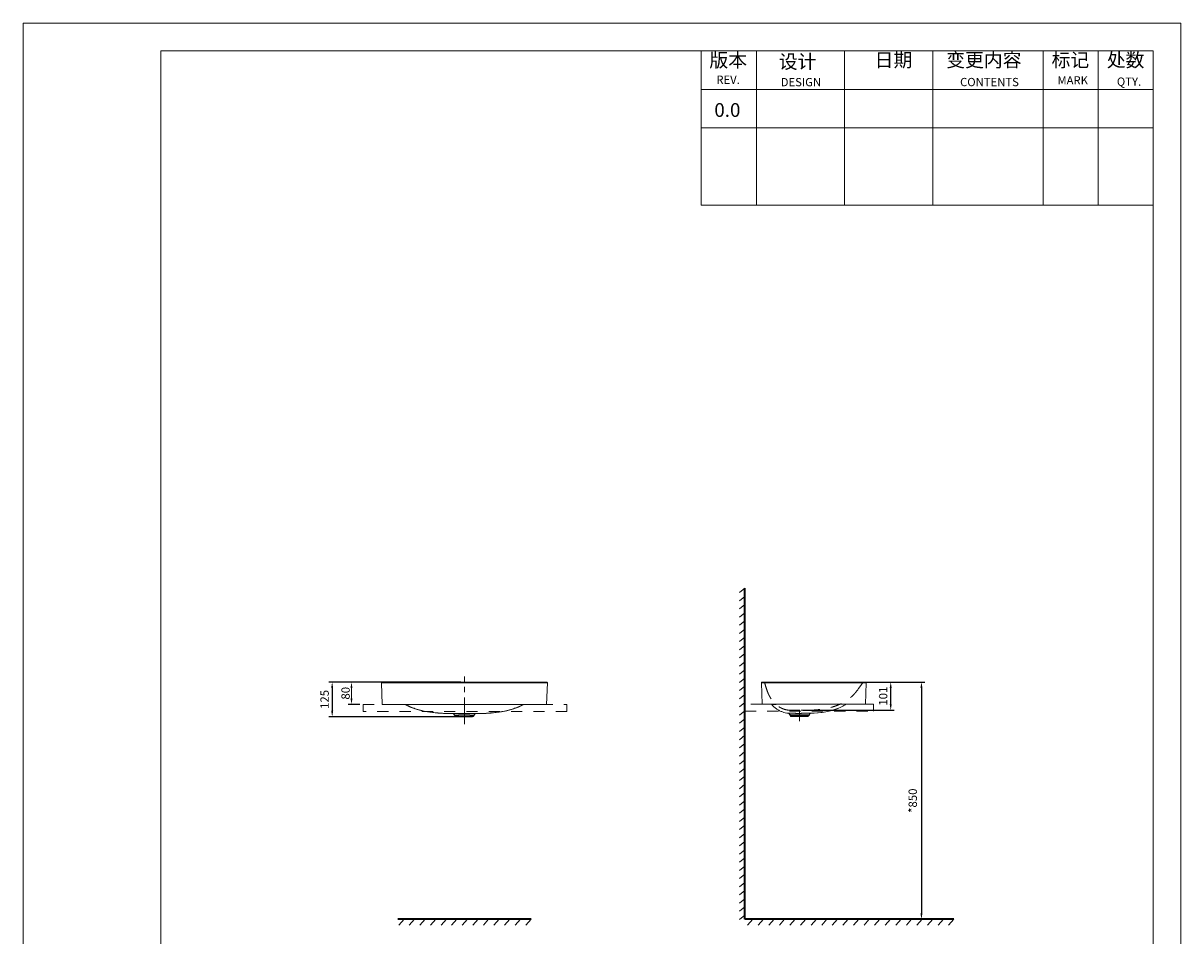
# Model space of a CAD drawing. Units: millimetres. Extents: x 76233 to 80383, y -1047 to 4803.
# Drawn here: x 76233 to 80383, y 1533 to 4803 of the extents above; entities that cross this region are included whole.
import ezdxf

# ---------------------------------------------------------------- set-up
doc = ezdxf.new("R2010")
doc.units = ezdxf.units.MM
doc.header["$PDMODE"] = 35
doc.linetypes.add('CENTER', pattern=[50.8, 31.75, -6.35, 6.35, -6.35])
doc.linetypes.add('HIDDEN', pattern=[0.2, 0.1, -0.1])
doc.layers.get('Defpoints').update_dxf_attribs({"color": 9, "lineweight": 18})
for name, color, linetype, lineweight in [('11111中心线', 1, 'CENTER', 5), ('11111地面', 4, 'Continuous', 5), ('11111外轮廓线', 255, 'Continuous', 5), ('11111尺寸标注', 3, 'Continuous', 5), ('11111虚线', 6, 'HIDDEN', 5)]:
    doc.layers.add(name, color=color, linetype=linetype, lineweight=lineweight)
doc.styles.add('Arial', font='arial.ttf')
doc.styles.add('TT宋体', font='arial.ttf')
doc.dimstyles.new('新标注1比10', dxfattribs={"dimscale": 12, "dimtxt": 2.5, "dimasz": 1.8, "dimexe": 1, "dimexo": 1, "dimgap": 1, "dimtad": 1, "dimdec": 0, "dimdsep": 46, "dimtxsty": 'TT宋体', "dimcen": 1, "dimclrd": 256, "dimclre": 256, "dimclrt": 3, "dimadec": 0, "dimazin": 0, "dimtfac": 1, "dimtdec": 0, "dimtmove": 0, "dimatfit": 3, "dimfxl": 1, "dimtfillclr": 256, "dimtolj": 1, "dimarcsym": 0})

# ---------------------------------------------------------------- blocks, each defined once
blk = doc.blocks.new('*D3')
at = {"layer": '11111尺寸标注', "lineweight": -2}
for p, q in [((77508.6, 2442), (77398.1, 2442)), ((77439.5, 2362.2), (77398.1, 2362.2))]:
    blk.add_line(p, q, dxfattribs=at)
at = {"layer": '11111尺寸标注', "lineweight": 5}
blk.add_line((77410.1, 2420.4), (77410.1, 2383.8), dxfattribs=at)
at = {"layer": '11111尺寸标注'}
for points in [[(77406.5, 2420.4), (77413.7, 2420.4), (77410.1, 2442)], [(77406.5, 2383.8), (77413.7, 2383.8), (77410.1, 2362.2)]]:
    blk.add_solid(points, dxfattribs=at)
at = {"layer": 'Defpoints', "color": 0}
for p in [(77520.6, 2442), (77410.1, 2362.2), (77451.5, 2362.2)]:
    blk.add_point(p, dxfattribs=at)
at = {"layer": '11111尺寸标注', "color": 3, "lineweight": 5, "insert": (77388.8, 2402.1), "char_height": 30, "attachment_point": 5, "rotation": 90, "style": 'TT宋体'}
blk.add_mtext('\\A1;80', dxfattribs=at)
blk = doc.blocks.new('*D4')
at = {"layer": '11111尺寸标注', "lineweight": -2}
for p, q in [((79024, 2442), (79465.4, 2442)), ((79453.4, 2420.4), (79453.4, 1613.8)), ((79446.5, 1592.2), (79441.4, 1592.2))]:
    blk.add_line(p, q, dxfattribs=at)
at = {"layer": '11111尺寸标注'}
for points in [[(79457, 2420.4), (79449.8, 2420.4), (79453.4, 2442)], [(79449.8, 1613.8), (79457, 1613.8), (79453.4, 1592.2)]]:
    blk.add_solid(points, dxfattribs=at)
at = {"layer": 'Defpoints', "color": 0}
for p in [(79012, 2442), (79453.4, 1592.2), (79458.5, 1592.2)]:
    blk.add_point(p, dxfattribs=at)
at = {"layer": '11111尺寸标注', "color": 3, "lineweight": 5, "insert": (79426.1, 2017.1), "char_height": 30, "attachment_point": 5, "rotation": 90, "style": 'TT宋体'}
blk.add_mtext('*850', dxfattribs=at)
blk = doc.blocks.new('*D5')
at = {"layer": '11111尺寸标注', "lineweight": -2}
for p, q in [((77802.7, 2442.1), (77328.9, 2442.1)), ((77340.9, 2420.5), (77340.9, 2339.1)), ((77802.7, 2317.5), (77328.9, 2317.5))]:
    blk.add_line(p, q, dxfattribs=at)
at = {"layer": '11111尺寸标注'}
for points in [[(77337.3, 2420.5), (77344.5, 2420.5), (77340.9, 2442.1)], [(77337.3, 2339.1), (77344.5, 2339.1), (77340.9, 2317.5)]]:
    blk.add_solid(points, dxfattribs=at)
at = {"layer": 'Defpoints', "color": 0}
for p in [(77814.7, 2442.1), (77340.9, 2317.5), (77814.7, 2317.5)]:
    blk.add_point(p, dxfattribs=at)
at = {"layer": '11111尺寸标注', "color": 3, "lineweight": 5, "insert": (77313.6, 2379.8), "char_height": 30, "attachment_point": 5, "rotation": 90, "style": 'TT宋体'}
blk.add_mtext('\\A1;125', dxfattribs=at)
blk = doc.blocks.new('*D6')
at = {"layer": '11111尺寸标注', "lineweight": -2}
for p, q in [((79027.5, 2442), (79355.3, 2442)), ((79343.3, 2362.7), (79343.3, 2420.4)), ((79028.1, 2341.1), (79355.3, 2341.1))]:
    blk.add_line(p, q, dxfattribs=at)
at = {"layer": '11111尺寸标注'}
for points in [[(79346.9, 2420.4), (79339.7, 2420.4), (79343.3, 2442)], [(79339.7, 2362.7), (79346.9, 2362.7), (79343.3, 2341.1)]]:
    blk.add_solid(points, dxfattribs=at)
at = {"layer": 'Defpoints', "color": 0}
for p in [(79015.5, 2442), (79343.3, 2442), (79016.1, 2341.1)]:
    blk.add_point(p, dxfattribs=at)
at = {"layer": '11111尺寸标注', "color": 3, "lineweight": 5, "insert": (79316, 2391.6), "char_height": 30, "attachment_point": 5, "rotation": 90, "style": 'TT宋体'}
blk.add_mtext('\\A1;101', dxfattribs=at)

msp = doc.modelspace()

# ---------------------------------------------------------------- linework, layer by layer
at = {"layer": '11111中心线', "lineweight": 5, "ltscale": 3}
for p, q in [((77814.7, 2291.7), (77814.7, 2462.4)), ((79016.1, 2302.3), (79016.1, 2342.5))]:
    msp.add_line(p, q, dxfattribs=at)
at = {"layer": '11111地面', "lineweight": 35}
for p, q in [((78820.7, 1592.2), (78820.7, 2778.5)), ((78053.7, 1592.2), (77575.8, 1592.2)), ((79569.6, 1592.2), (78820.7, 1592.2))]:
    msp.add_line(p, q, dxfattribs=at)
at = {"layer": '11111外轮廓线', "lineweight": 9}
for p, q in [((76233, -1047.2), (76233, 4802.8)), ((80383.4, 4802.8), (76233, 4802.8)), ((80383.4, -1047.2), (80383.4, 4802.8)), ((80383.4, -1047.2), (80383.4, 4802.8)), ((80284.6, 4704), (76727.1, 4704)), ((76727.1, -948.4), (76727.1, 4704)), ((78664, 4704), (78664, 4150.6)), ((78861.6, 4704), (78861.6, 4150.6)), ((79177.8, 4704), (79177.8, 4150.6)), ((79494, 4704), (79494, 4150.6)), ((79889.3, 4704), (79889.3, 4150.6)), ((80086.9, 4704), (80086.9, 4150.6)), ((80284.6, -948.4), (80284.6, 4704)), ((78664, 4565.6), (80284.6, 4565.6)), ((78664, 4427.3), (80284.6, 4427.3)), ((78664, 4150.6), (80284.6, 4150.6)), ((77517.2, 2439.9), (77519.9, 2362.2)), ((77526.4, 2439.9), (77517.2, 2439.9)), ((77519.5, 2442), (77519.3, 2442)), ((77520.6, 2442), (77520.6, 2442)), ((78103.1, 2439.9), (77526.5, 2439.9)), ((78112.3, 2439.9), (78103.1, 2439.9)), ((78109.6, 2362.2), (78112.3, 2439.9)), ((78112.3, 2439.9), (78112.3, 2439.9)), ((78880, 2441.1), (78879.7, 2439.9)), ((78882.4, 2363.2), (78879.7, 2439.9)), ((78879.7, 2439.9), (78890.2, 2439.9)), ((78887.6, 2442.1), (78885.7, 2442.1)), ((79012, 2442), (78887.6, 2442.1)), ((78891.6, 2442.1), (78891.6, 2442.1)), ((78893, 2442.1), (78893, 2442.1)), ((78927.9, 2439.9), (79206.8, 2439.9)), ((79248.2, 2442), (79012, 2442)), ((79207.3, 2439.9), (79255, 2439.9)), ((79251.6, 2442), (79248.2, 2442)), ((79252, 2442), (79251.6, 2442)), ((79252.1, 2442), (79252, 2442)), ((79252.3, 2363.2), (79255, 2439.9)), ((78109.6, 2362.2), (77519.9, 2362.2)), ((77603.2, 2361.7), (77602.3, 2361.6)), ((77648.4, 2361.7), (77647.6, 2361.7)), ((77650.2, 2361.7), (77648.4, 2361.7)), ((77651.4, 2361.7), (77650.2, 2361.7)), ((77652.1, 2361.7), (77651.4, 2361.7)), ((77767.1, 2329.1), (77773.8, 2329.1)), ((77767.3, 2329.1), (77773.8, 2329.1)), ((77773.8, 2329.1), (77773.8, 2329.1)), ((77775, 2328.9), (77775.4, 2328.8)), ((77786.5, 2329.1), (77786, 2329.1)), ((77789.7, 2361.5), (77788.3, 2361.5)), ((77802.3, 2361.4), (77800.6, 2361.4)), ((77828.6, 2361.4), (77827.2, 2361.4)), ((77840.7, 2361.5), (77839.8, 2361.5)), ((77843.5, 2329.1), (77843, 2329.1)), ((77862.4, 2329.1), (77855.7, 2329.1)), ((77855.7, 2329.1), (77862.2, 2329.1)), ((77855.7, 2329.1), (77855.7, 2329.1)), ((77978.1, 2361.7), (77977.4, 2361.7)), ((77979.3, 2361.7), (77978.1, 2361.7)), ((77981.1, 2361.7), (77979.3, 2361.7)), ((77981.9, 2361.7), (77981.1, 2361.7)), ((78008.5, 2352.4), (78028.4, 2361.6)), ((78027.2, 2361.6), (78026.3, 2361.7)), ((79252.3, 2363.2), (78882.4, 2363.2)), ((78958.4, 2362.6), (78957.3, 2362.6)), ((78980.5, 2325.4), (78983.4, 2321.2)), ((79016.1, 2325), (79005.2, 2325)), ((79015.3, 2362.6), (79011.5, 2362.6)), ((79015.6, 2362.6), (79015.3, 2362.6)), ((79031.5, 2362.6), (79030.9, 2362.6)), ((79039.9, 2362.6), (79039.5, 2362.6)), ((79043.3, 2362.6), (79039.9, 2362.6)), ((79041.8, 2325.1), (79041.4, 2325.1)), ((79043.7, 2362.6), (79043.3, 2362.6)), ((79045.7, 2330.1), (79045.2, 2330.1)), ((79051.7, 2325.2), (79048.8, 2321.2)), ((79051.7, 2325.4), (79051.8, 2326.1)), ((79051.7, 2325.2), (79051.7, 2325.4)), ((79051.8, 2326.1), (79052, 2326.7)), ((79057, 2330.2), (79056.9, 2330.2)), ((79080.4, 2362.6), (79079.2, 2362.6)), ((79081.1, 2362.6), (79080.4, 2362.6)), ((79088.3, 2362.6), (79088, 2362.6)), ((79161.6, 2350.9), (79161.6, 2350.9)), ((79169.2, 2362.7), (79168.5, 2362.7)), ((79169.9, 2362.7), (79169.2, 2362.7)), ((79170.4, 2362.7), (79169.9, 2362.7)), ((79173.5, 2362.6), (79171.9, 2362.7)), ((77779.2, 2324), (77782, 2320.2)), ((77847.5, 2320.2), (77782, 2320.2)), ((77844.5, 2317.5), (77785, 2317.5)), ((77790.2, 2324.1), (77789.8, 2324.1)), ((77839.7, 2324.1), (77839.3, 2324.1)), ((77850.3, 2324), (77847.5, 2320.2)), ((79048.8, 2321.2), (78983.4, 2321.2)), ((79045.8, 2318.5), (78986.3, 2318.5))]:
    msp.add_line(p, q, dxfattribs=at)
for points in [[(77519.3, 2442), (77518.5, 2441.9), (77518.2, 2441.8), (77517.7, 2441.6), (77517.4, 2441.2), (77517.3, 2440.9), (77517.2, 2440.6), (77517.2, 2440.2), (77517.2, 2439.9)], [(78110.2, 2442), (77676.4, 2442.1), (77519.5, 2442)], [(78110.2, 2442), (78111, 2441.9), (78111.3, 2441.8), (78111.8, 2441.6), (78112.1, 2441.2), (78112.2, 2440.9), (78112.3, 2440.6), (78112.3, 2440.2), (78112.3, 2439.9)], [(78882.2, 2442), (78882, 2442), (78881.8, 2442), (78881.6, 2441.9), (78881.2, 2441.8), (78880, 2441.1)], [(78883.8, 2442.1), (78883.5, 2442.1), (78883.2, 2442.1), (78883, 2442.1), (78882.7, 2442), (78882.5, 2442), (78882.4, 2442), (78882.2, 2442)], [(78885.7, 2442.1), (78885.1, 2442.1), (78884.6, 2442.1), (78884.2, 2442.1), (78883.8, 2442.1)], [(77601.1, 2361.6), (77621, 2352.4), (77642, 2344.8), (77662.4, 2339.4), (77682.1, 2335.5), (77701, 2332.9), (77719.1, 2331.1), (77736.2, 2330.1), (77752.7, 2329.4), (77767.1, 2329.1)], [(77773.8, 2329.1), (77773.8, 2329.1), (77773.9, 2329.1), (77774, 2329.1), (77774.2, 2329)], [(77774.2, 2329), (77774.6, 2329), (77775, 2328.9)], [(77775.4, 2328.8), (77775.9, 2328.6), (77776.3, 2328.4), (77776.7, 2328.2), (77777.1, 2327.9)], [(77777.1, 2327.9), (77777.5, 2327.5), (77777.9, 2327.2), (77778.2, 2326.7), (77778.5, 2326.3)], [(77778.5, 2326.3), (77778.7, 2325.8), (77778.9, 2325.2), (77779.1, 2324.7), (77779.2, 2324)], [(77850.3, 2324), (77850.3, 2324.2), (77850.4, 2324.8), (77850.6, 2325.4)], [(77850.6, 2325.4), (77850.9, 2326), (77851.2, 2326.6), (77851.6, 2327.1), (77852, 2327.5)], [(77852, 2327.5), (77852.4, 2327.9), (77852.8, 2328.2), (77853.3, 2328.5), (77853.8, 2328.7)], [(77853.8, 2328.7), (77854.3, 2328.8), (77854.7, 2328.9)], [(77854.7, 2328.9), (77855.1, 2329), (77855.4, 2329)], [(77855.4, 2329), (77855.6, 2329.1), (77855.7, 2329.1), (77855.7, 2329.1)], [(77862.4, 2329.1), (77876.7, 2329.4), (77893.2, 2330), (77910.4, 2331.1), (77928.5, 2332.9), (77947.4, 2335.5), (77967, 2339.4), (77987.5, 2344.8), (78008.5, 2352.4)], [(79052, 2326.7), (79052.3, 2327.4), (79052.7, 2327.9), (79053, 2328.4)], [(79053, 2328.4), (79053.5, 2328.8), (79053.9, 2329.2), (79054.4, 2329.5), (79054.9, 2329.8)], [(79054.9, 2329.8), (79055.4, 2330), (79055.9, 2330.1), (79056.3, 2330.2), (79056.7, 2330.2), (79056.8, 2330.2), (79056.9, 2330.2), (79056.9, 2330.2)], [(79056.9, 2330.2), (79068.8, 2330.8), (79083.1, 2331.9), (79097, 2333.5), (79110.2, 2335.6), (79122.8, 2338.2), (79134.7, 2341.2), (79145.8, 2344.7), (79156, 2348.5), (79161.6, 2350.9)], [(79067.4, 2330.7), (79080.4, 2331.7), (79093, 2333), (79105.1, 2334.7), (79116.8, 2336.9), (79127.9, 2339.4), (79138.4, 2342.3), (79148.2, 2345.5), (79157.2, 2349)]]:
    msp.add_lwpolyline(points, dxfattribs=at)
for centre, radius, start, end in [((77598.8, 2357.2), 5, 62.5945, 89.9795), ((77773.7, 2323.6), 5.5, 5, 89.5088), ((77855.8, 2323.6), 5.5, 90.4912, 175), ((78030.7, 2357.2), 5, 90.0199, 117.4054), ((79057.2, 2324.8), 5.5, 92.1071, 172.9567), ((77785, 2320.5), 3, 185, 270), ((77844.5, 2320.5), 3, 270, 355), ((78986.3, 2321.5), 3, 185, 270), ((79045.8, 2321.5), 3, 270, 355)]:
    msp.add_arc(centre, radius, start, end, dxfattribs=at)
for points, start_tangent, end_tangent in [([(77526.4, 2439.9), (77526.4, 2439.9), (77526.4, 2439.9), (77526.5, 2439.9)], (0.971462, -0.237194), (0.998547, -0.053894)), ([(78923, 2439.9), (78914.5, 2439.9), (78907.5, 2439.9), (78901.8, 2439.9), (78897, 2439.9), (78893.1, 2439.9), (78890.2, 2439.9)], (-1, 0.000005), (-1, 0)), ([(78923.9, 2439.9), (78923.6, 2439.9), (78923.5, 2439.9), (78923.3, 2439.9), (78923.2, 2439.9), (78923, 2439.9)], (-0.999717, 0.023775), (-1, -0.000001)), ([(78927.9, 2439.9), (78927.3, 2439.9), (78926.7, 2439.9), (78926.2, 2439.9), (78925.7, 2439.9), (78925.3, 2439.9), (78924.9, 2439.9), (78924.5, 2439.9), (78924.2, 2439.9), (78924, 2439.9), (78923.9, 2439.9)], (-0.99996, -0.008915), (-0.999719, 0.02372)), ([(79206.8, 2439.9), (79206.9, 2439.9), (79207.1, 2439.9), (79207.3, 2439.9)], (0.998032, -0.062708), (0.999899, -0.014185)), ([(77601, 2362.2), (77601.7, 2362.1), (77602.5, 2361.9), (77603.2, 2361.7)], (1, 0), (0.89415, -0.447768)), ([(77602.3, 2361.6), (77601.7, 2361.6), (77601.3, 2361.6), (77601.1, 2361.6)], (-0.999901, -0.014099), (0.593767, -0.804637)), ([(77647.6, 2361.7), (77637.2, 2361.8), (77628.4, 2361.8), (77621.3, 2361.8), (77615, 2361.8), (77610.4, 2361.7), (77607.4, 2361.7), (77605.5, 2361.7), (77604.2, 2361.7), (77603.2, 2361.7)], (-0.999986, 0.005211), (-0.999923, -0.012438)), ([(77603.2, 2361.7), (77614, 2356.4), (77622, 2352.9), (77630.2, 2349.7), (77647.8, 2343.8), (77666.4, 2339), (77685.6, 2335.4), (77705.4, 2332.7), (77725.5, 2330.9), (77745.5, 2329.8), (77767.1, 2329.2)], (0.88892, -0.458063), (0.999858, -0.016832)), ([(77788.3, 2361.5), (77777.6, 2361.5), (77767.9, 2361.5), (77759, 2361.5), (77750.4, 2361.5), (77741.9, 2361.5), (77733.4, 2361.5), (77724.9, 2361.5), (77716.5, 2361.5), (77708.2, 2361.5), (77700, 2361.5), (77692, 2361.6), (77684.8, 2361.6), (77678.4, 2361.6), (77671.7, 2361.6), (77664.9, 2361.6), (77658.3, 2361.7), (77652.1, 2361.7)], (-1, 0.000272), (-0.999986, 0.005253)), ([(77767.1, 2329.2), (77776.4, 2329.1)], (0.999858, -0.016832), (0.999946, -0.010367)), ([(77773.8, 2329.1), (77773.8, 2329.1), (77773.8, 2329.1)], (0.999565, -0.029481), (0.999886, -0.01513)), ([(77776.4, 2329.1), (77775.8, 2329.1), (77775.3, 2329.1), (77774.9, 2329.1), (77774.4, 2329.1), (77774.1, 2329.1), (77773.8, 2329.1), (77773.8, 2329.1)], (-0.999985, -0.005484), (-0.999585, -0.028798)), ([(77786, 2329.1), (77785.3, 2329.1), (77784.6, 2329.1), (77783.9, 2329.1), (77783.1, 2329.1), (77782.4, 2329.1), (77781.8, 2329.1), (77781.3, 2329.1), (77780.8, 2329.1), (77780.3, 2329.1), (77779.8, 2329.1), (77779.3, 2329.1), (77778.8, 2329.1), (77778.4, 2329.1), (77777.9, 2329.1), (77777.4, 2329.1), (77776.9, 2329.1), (77776.4, 2329.1)], (-0.99998, -0.006326), (-0.999985, -0.005482)), ([(77814.7, 2329.3), (77809.3, 2329.3), (77804.6, 2329.2), (77800.4, 2329.2), (77796.8, 2329.2), (77793.7, 2329.2), (77791, 2329.2), (77788.6, 2329.1), (77786.5, 2329.1)], (-1, -0.000833), (-0.99998, -0.006329)), ([(77800.6, 2361.4), (77789.7, 2361.5)], (-1, 0.000016), (-1, 0.000246)), ([(77814.8, 2324.2), (77810, 2324.2), (77805.9, 2324.2), (77802.3, 2324.2), (77799.2, 2324.2), (77796.5, 2324.2), (77794.1, 2324.1), (77792, 2324.1), (77790.2, 2324.1)], (-1, -0.000985), (-0.999973, -0.007406)), ([(77814.7, 2361.5), (77802.3, 2361.4)], (-1, -0.000308), (-1, -0.000021)), ([(77814.7, 2362.2), (77814.7, 2362.1), (77814.7, 2361.9), (77814.7, 2361.5)], (1, 0.000004), (0.011782, -0.999931)), ([(77827.2, 2361.4), (77814.7, 2361.5)], (-1, 0.000021), (-1, 0.000308)), ([(77843, 2329.1), (77841.6, 2329.1), (77840.3, 2329.2), (77839.1, 2329.2), (77837.8, 2329.2), (77836.4, 2329.2), (77835, 2329.2), (77833.6, 2329.2), (77832.2, 2329.2), (77830.7, 2329.2), (77829.1, 2329.2), (77827.3, 2329.2), (77825.2, 2329.2), (77823, 2329.2), (77820.5, 2329.3), (77817.8, 2329.3), (77814.7, 2329.3)], (-0.99998, 0.00633), (-1, 0.00083)), ([(77839.3, 2324.1), (77838.1, 2324.1), (77837, 2324.1), (77835.9, 2324.1), (77834.7, 2324.1), (77833.6, 2324.2), (77832.3, 2324.2), (77831.1, 2324.2), (77829.9, 2324.2), (77828.6, 2324.2), (77827.2, 2324.2), (77825.6, 2324.2), (77823.9, 2324.2), (77821.9, 2324.2), (77819.8, 2324.2), (77817.4, 2324.2), (77814.8, 2324.2)], (-0.999973, 0.007411), (-1, 0.000983)), ([(77839.8, 2361.5), (77828.6, 2361.4)], (-1, -0.000246), (-1, -0.00001)), ([(77977.4, 2361.7), (77971.2, 2361.7), (77964.5, 2361.6), (77957.6, 2361.6), (77950.8, 2361.6), (77944.3, 2361.6), (77937.3, 2361.6), (77929.7, 2361.5), (77921.7, 2361.5), (77913.5, 2361.5), (77905, 2361.5), (77896.2, 2361.5), (77887.5, 2361.5), (77878.8, 2361.5), (77870.1, 2361.5), (77861.1, 2361.5), (77851.4, 2361.5), (77840.7, 2361.5)], (-0.999986, -0.005247), (-1, -0.000264)), ([(77853.1, 2329.1), (77852.6, 2329.1), (77852.1, 2329.1), (77851.5, 2329.1), (77851.1, 2329.1), (77850.6, 2329.1), (77850.1, 2329.1), (77849.7, 2329.1), (77849.2, 2329.1), (77848.7, 2329.1), (77848.1, 2329.1), (77847.6, 2329.1), (77847, 2329.1), (77846.3, 2329.1), (77845.6, 2329.1), (77844.9, 2329.1), (77844.1, 2329.1), (77843.5, 2329.1)], (-0.999985, 0.005483), (-0.99998, 0.006326)), ([(77862.4, 2329.2), (77853.1, 2329.1)], (-0.999858, -0.016841), (-0.999946, -0.010367)), ([(77855.7, 2329.1), (77855.7, 2329.1), (77855.5, 2329.1), (77855.3, 2329.1), (77855, 2329.1), (77854.6, 2329.1), (77854.3, 2329.1), (77853.9, 2329.1), (77853.5, 2329.1), (77853.1, 2329.1)], (-0.999413, 0.03427), (-0.999985, 0.005484)), ([(77855.7, 2329.1), (77855.7, 2329.1), (77855.7, 2329.1)], (0.999914, 0.013146), (0.999531, 0.030612)), ([(78026.3, 2361.7), (78015.5, 2356.4), (78007.5, 2352.9), (77999.3, 2349.7), (77981.7, 2343.8), (77963.1, 2339), (77943.9, 2335.4), (77924.1, 2332.7), (77904, 2330.9), (77884, 2329.8), (77862.4, 2329.2)], (-0.88892, -0.458062), (-0.999858, -0.016841)), ([(78026.3, 2361.7), (78025.5, 2361.7), (78024.5, 2361.7), (78023.1, 2361.7), (78021.2, 2361.7), (78018.4, 2361.7), (78014.2, 2361.8), (78008.2, 2361.8), (78001.1, 2361.8), (77992.3, 2361.8), (77981.9, 2361.7)], (-0.999912, 0.013304), (-0.999986, -0.005214)), ([(78028.5, 2362.2), (78027.8, 2362.1), (78027, 2361.9), (78026.3, 2361.7)], (-1, -0.000001), (-0.894149, -0.447769)), ([(78027.8, 2361.6), (78027.2, 2361.6)], (-0.999753, 0.022241), (-0.999901, 0.014044)), ([(78028.2, 2361.6), (78027.8, 2361.6)], (-0.999905, 0.01376), (-0.999753, 0.022241)), ([(78028.4, 2361.6), (78028.2, 2361.6)], (0.587568, 0.809175), (-0.999905, 0.01376)), ([(78913, 2363.2), (78914.4, 2363), (78915.6, 2362.4), (78916.7, 2361.5)], (1, -0.000001), (0.665245, -0.746625)), ([(78957.3, 2362.6), (78955.4, 2362.6), (78952.1, 2362.6), (78948.6, 2362.6), (78945, 2362.6), (78941.4, 2362.5), (78937.8, 2362.5), (78934.5, 2362.4), (78931.4, 2362.3), (78928.7, 2362.1), (78926.4, 2362), (78924.5, 2361.9), (78922.8, 2361.8), (78921.3, 2361.7), (78920, 2361.7), (78918.9, 2361.6), (78918, 2361.6), (78917.3, 2361.5), (78916.9, 2361.5), (78916.7, 2361.5)], (-0.999999, -0.001592), (-0.990758, -0.135644)), ([(78916.7, 2361.5), (78925.7, 2352.6), (78935.1, 2345.3), (78945, 2339.5), (78955.2, 2335.1), (78965.4, 2332.1), (78975.6, 2330.4)], (0.665251, -0.74662), (0.994834, -0.101515)), ([(78957.3, 2363.2), (78957.7, 2363.1), (78958.1, 2362.9), (78958.4, 2362.6)], (1, -0.000002), (0.715182, -0.698938)), ([(79011.5, 2362.6), (79009.4, 2362.6), (79003.9, 2362.6), (78998.8, 2362.6), (78993.8, 2362.6), (78988.8, 2362.6), (78983.7, 2362.6), (78978.7, 2362.6), (78973.9, 2362.6), (78969.1, 2362.6), (78964, 2362.6), (78958.4, 2362.6)], (-1, 0.000213), (-0.999999, -0.00125)), ([(79003.5, 2330), (79002.2, 2330.1), (79000.8, 2330.1), (78999.5, 2330.1), (78998.2, 2330.1), (78996.9, 2330.1), (78995.6, 2330.1), (78994.4, 2330.1), (78993.2, 2330.1), (78992, 2330.1), (78990.9, 2330.1), (78989.8, 2330.1), (78988.7, 2330.1), (78987.7, 2330.1), (78986.6, 2330.1), (78985.5, 2330.1), (78984.3, 2330.2), (78983.1, 2330.2), (78981.8, 2330.2), (78980.6, 2330.2), (78979.4, 2330.3), (78978.3, 2330.3), (78977.3, 2330.3), (78976.4, 2330.4), (78975.8, 2330.4), (78975.6, 2330.4)], (-0.999998, 0.002152), (-0.741163, -0.671325)), ([(78975.6, 2330.4), (78977.4, 2329.9), (78978.9, 2328.8), (78980, 2327.2), (78980.5, 2325.4)], (0.994834, -0.101516), (0.087156, -0.996195)), ([(79005.2, 2325), (79004, 2325), (79002.8, 2325), (79001.7, 2325), (79000.6, 2325), (78999.4, 2325), (78998.3, 2325), (78997.2, 2325.1), (78996.2, 2325.1), (78995.1, 2325.1), (78994.2, 2325.1), (78993.2, 2325.1), (78992.3, 2325.1), (78991.4, 2325.1), (78990.4, 2325.1), (78989.4, 2325.1), (78988.3, 2325.1), (78987.3, 2325.2), (78986.2, 2325.2), (78985.1, 2325.2), (78984, 2325.3), (78983, 2325.3), (78982, 2325.3), (78981.3, 2325.4), (78980.7, 2325.4), (78980.5, 2325.4)], (-0.999997, 0.002522), (0.069619, -0.997574)), ([(79016.1, 2330), (79013.8, 2330), (79011.7, 2330), (79009.7, 2330), (79008, 2330), (79006.3, 2330), (79004.8, 2330), (79003.5, 2330)], (-1, -0.000667), (-0.999998, 0.002149)), ([(79015.3, 2363.2), (79015.4, 2363.1), (79015.5, 2362.9), (79015.6, 2362.6)], (1, -0.000001), (0.19347, -0.981106)), ([(79030.9, 2362.6), (79024.9, 2362.6), (79015.6, 2362.6)], (-1, -0.000023), (-1, 0.000203)), ([(79030.5, 2330.1), (79029, 2330.1), (79027.4, 2330.1), (79025.5, 2330.1), (79023.5, 2330.1), (79021.3, 2330), (79018.8, 2330), (79016.1, 2330)], (-0.999998, -0.002066), (-1, -0.000666)), ([(79028.6, 2325), (79027.3, 2325), (79025.9, 2325), (79024.3, 2325), (79022.5, 2325), (79020.6, 2325), (79018.5, 2325), (79016.1, 2325)], (-0.999997, -0.002394), (-1, -0.000767)), ([(79041.4, 2325.1), (79040.9, 2325.1), (79040.2, 2325.1), (79039.5, 2325.1), (79038.7, 2325.1), (79038, 2325.1), (79037.3, 2325.1), (79036.7, 2325.1), (79036, 2325.1), (79035.3, 2325.1), (79034.6, 2325.1), (79033.9, 2325.1), (79033.2, 2325.1), (79032.5, 2325.1), (79031.7, 2325.1), (79030.8, 2325), (79029.7, 2325), (79028.6, 2325)], (-0.999972, -0.007504), (-0.999997, -0.002394)), ([(79045.2, 2330.1), (79044.6, 2330.1), (79043.8, 2330.1), (79043, 2330.1), (79042.1, 2330.1), (79041.3, 2330.1), (79040.5, 2330.1), (79039.8, 2330.1), (79039, 2330.1), (79038.2, 2330.1), (79037.4, 2330.1), (79036.6, 2330.1), (79035.8, 2330.1), (79035, 2330.1), (79034, 2330.1), (79033, 2330.1), (79031.8, 2330.1), (79030.5, 2330.1)], (-0.999979, -0.00645), (-0.999998, -0.002066)), ([(79039.5, 2362.6), (79034.1, 2362.6), (79031.5, 2362.6)], (-1, -0.000202), (-1, -0.000034)), ([(79051.4, 2325.2), (79050.6, 2325.2), (79049.4, 2325.2), (79048.1, 2325.2), (79046.6, 2325.1), (79045.1, 2325.1), (79043.5, 2325.1), (79041.8, 2325.1)], (-0.999729, -0.023286), (-0.99997, -0.007761)), ([(79068.5, 2362.6), (79061.4, 2362.6), (79052.4, 2362.6), (79043.7, 2362.6)], (-1, -0.000978), (-1, -0.000302)), ([(79056.9, 2330.2), (79056.6, 2330.2), (79055.7, 2330.2), (79054.4, 2330.2), (79052.9, 2330.2), (79051.2, 2330.2), (79049.4, 2330.1), (79047.6, 2330.1), (79045.7, 2330.1)], (-0.999654, -0.026286), (-0.999978, -0.006673)), ([(79051.7, 2325.2), (79051.4, 2325.2)], (-0.999519, -0.031023), (-0.999729, -0.023286)), ([(79079.2, 2362.6), (79070.3, 2362.6), (79068.5, 2362.6)], (-0.999999, -0.001255), (-1, -0.000978)), ([(79088, 2362.6), (79081.1, 2362.6)], (-0.999999, -0.001467), (-0.999999, -0.0013)), ([(79088.3, 2363.2), (79088.2, 2363.1), (79088.1, 2362.9), (79088, 2362.6)], (-1, 0.000001), (-0.218475, -0.975842)), ([(79123.2, 2362.7), (79114.6, 2362.7), (79104.9, 2362.7), (79096.1, 2362.7), (79088.3, 2362.6)], (-0.999996, -0.002834), (-0.999999, -0.001372)), ([(79168.5, 2362.7), (79162.8, 2362.8), (79156, 2362.8), (79147.9, 2362.8), (79137.2, 2362.8), (79125.5, 2362.7), (79123.2, 2362.7)], (-0.999913, 0.013165), (-0.999996, -0.002834)), ([(79183.7, 2362.4), (79166.7, 2353.2), (79161.6, 2350.9)], (-0.854802, -0.518954), (-0.914422, -0.404762)), ([(79171.9, 2362.7), (79170.4, 2362.7)], (-0.999848, 0.017435), (-0.999874, 0.015878)), ([(79183.7, 2362.4), (79183.6, 2362.4), (79183.4, 2362.4), (79183.2, 2362.4), (79183, 2362.4), (79182.7, 2362.5), (79182.4, 2362.5), (79182, 2362.5), (79181.6, 2362.5), (79181.1, 2362.5), (79180.5, 2362.5), (79179.8, 2362.5), (79179, 2362.5), (79178.1, 2362.5), (79177.1, 2362.6), (79176.1, 2362.6), (79174.9, 2362.6), (79173.5, 2362.6)], (-0.999192, -0.040181), (-0.999841, 0.017827)), ([(79186.3, 2363.2), (79185.4, 2363.1), (79184.5, 2362.8), (79183.7, 2362.4)], (-1, 0), (-0.85479, -0.518973)), ([(77781.5, 2324.1), (77781, 2324.1), (77780.6, 2324), (77780.1, 2324), (77779.8, 2324), (77779.5, 2324), (77779.3, 2324), (77779.2, 2324)], (-0.99998, -0.006372), (-0.999455, -0.033)), ([(77789.8, 2324.1), (77789.2, 2324.1), (77788.6, 2324.1), (77787.9, 2324.1), (77787.3, 2324.1), (77786.7, 2324.1), (77786.2, 2324.1), (77785.7, 2324.1), (77785.3, 2324.1), (77784.8, 2324.1), (77784.4, 2324.1), (77784, 2324.1), (77783.6, 2324.1), (77783.2, 2324.1), (77782.8, 2324.1), (77782.3, 2324.1), (77781.9, 2324.1), (77781.5, 2324.1)], (-0.999973, -0.007404), (-0.99998, -0.00637)), ([(77848, 2324.1), (77847.6, 2324.1), (77847.1, 2324.1), (77846.7, 2324.1), (77846.3, 2324.1), (77845.9, 2324.1), (77845.5, 2324.1), (77845.1, 2324.1), (77844.6, 2324.1), (77844.2, 2324.1), (77843.7, 2324.1), (77843.3, 2324.1), (77842.8, 2324.1), (77842.2, 2324.1), (77841.5, 2324.1), (77840.9, 2324.1), (77840.3, 2324.1), (77839.7, 2324.1)], (-0.99998, 0.006372), (-0.999973, 0.007404)), ([(77850.3, 2324), (77850.3, 2324), (77850.1, 2324), (77849.9, 2324), (77849.7, 2324), (77849.4, 2324), (77849, 2324), (77848.7, 2324.1), (77848.4, 2324.1), (77848, 2324.1)], (-0.999231, 0.039203), (-0.99998, 0.006372))]:
    msp.add_spline(points, degree=3, dxfattribs=dict(at, start_tangent=start_tangent, end_tangent=end_tangent))
msp.add_open_spline([(79252.1, 2442), (79252.9, 2442.1), (79254.5, 2442), (79255, 2440.5), (79255, 2439.9)], degree=3, knots=[1.322556, 1.322556, 1.322556, 1.322556, 3.702004, 5.42964, 5.42964, 5.42964, 5.42964], dxfattribs=at)
at = {"layer": '11111尺寸标注', "lineweight": 5}
for p, q in [((78820.7, 2778.5), (78801.4, 2762.8)), ((78820.7, 2749.2), (78801.4, 2733.6)), ((78820.7, 2719.9), (78801.4, 2704.3)), ((78820.7, 2690.6), (78801.4, 2675)), ((78820.7, 2661.3), (78801.4, 2645.7)), ((78820.7, 2632.1), (78801.4, 2616.4)), ((78820.7, 2602.8), (78801.4, 2587.1)), ((78820.7, 2573.5), (78801.4, 2557.8)), ((78820.7, 2544.2), (78801.4, 2528.6)), ((78820.7, 2514.9), (78801.4, 2499.3)), ((78820.7, 2485.6), (78801.4, 2470)), ((78820.7, 2456.4), (78801.4, 2440.7)), ((78820.7, 2427.1), (78801.4, 2411.4)), ((78820.7, 2397.8), (78801.4, 2382.1)), ((78820.7, 2368.5), (78801.4, 2352.9)), ((78820.7, 2339.2), (78801.4, 2323.6)), ((78820.7, 2309.9), (78801.4, 2294.3)), ((78820.7, 2280.7), (78801.4, 2265)), ((78820.7, 2251.4), (78801.4, 2235.7)), ((78820.7, 2222.1), (78801.4, 2206.4)), ((78820.7, 2192.8), (78801.4, 2177.2)), ((78820.7, 2163.5), (78801.4, 2147.9)), ((78820.7, 2134.2), (78801.4, 2118.6)), ((78820.7, 2105), (78801.4, 2089.3)), ((78820.7, 2075.7), (78801.4, 2060)), ((78820.7, 2046.4), (78801.4, 2030.7)), ((78820.7, 2017.1), (78801.4, 2001.4)), ((78820.7, 1987.8), (78801.4, 1972.2)), ((78820.7, 1958.5), (78801.4, 1942.9)), ((78820.7, 1929.2), (78801.4, 1913.6)), ((78820.7, 1900), (78801.4, 1884.3)), ((78820.7, 1870.7), (78801.4, 1855)), ((78820.7, 1841.4), (78801.4, 1825.7)), ((78820.7, 1812.1), (78801.4, 1796.5)), ((78820.7, 1782.8), (78801.4, 1767.2)), ((78820.7, 1753.5), (78801.4, 1737.9)), ((78820.7, 1724.3), (78801.4, 1708.6)), ((78820.7, 1695), (78801.4, 1679.3)), ((78820.7, 1665.7), (78801.4, 1650)), ((78820.7, 1636.4), (78801.4, 1620.8)), ((77598.4, 1592.2), (77579.5, 1570.9)), ((77636.4, 1592.2), (77617.4, 1570.9)), ((77674.3, 1592.2), (77655.4, 1570.9)), ((77712.2, 1592.2), (77693.3, 1570.9)), ((77750.2, 1592.2), (77731.2, 1570.9)), ((77788.1, 1592.2), (77769.2, 1570.9)), ((77826, 1592.2), (77807.1, 1570.9)), ((77864, 1592.2), (77845, 1570.9)), ((77901.9, 1592.2), (77883, 1570.9)), ((77939.8, 1592.2), (77920.9, 1570.9)), ((77977.8, 1592.2), (77958.8, 1570.9)), ((78015.7, 1592.2), (77996.8, 1570.9)), ((78053.7, 1592.2), (78034.7, 1570.9)), ((78820.7, 1607.1), (78801.4, 1591.5)), ((78849.2, 1592.2), (78830.3, 1570.9)), ((78887.2, 1592.2), (78868.2, 1570.9)), ((78925.1, 1592.2), (78906.1, 1570.9)), ((78963, 1592.2), (78944.1, 1570.9)), ((79001, 1592.2), (78982, 1570.9)), ((79038.9, 1592.2), (79020, 1570.9)), ((79076.8, 1592.2), (79057.9, 1570.9)), ((79114.8, 1592.2), (79095.8, 1570.9)), ((79152.7, 1592.2), (79133.8, 1570.9)), ((79190.6, 1592.2), (79171.7, 1570.9)), ((79228.6, 1592.2), (79209.6, 1570.9)), ((79266.5, 1592.2), (79247.6, 1570.9)), ((79304.4, 1592.2), (79285.5, 1570.9)), ((79342.4, 1592.2), (79323.4, 1570.9)), ((79380.3, 1592.2), (79361.4, 1570.9)), ((79418.2, 1592.2), (79399.3, 1570.9)), ((79456.2, 1592.2), (79437.2, 1570.9)), ((79494.1, 1592.2), (79475.2, 1570.9)), ((79532, 1592.2), (79513.1, 1570.9)), ((79570, 1592.2), (79551, 1570.9))]:
    msp.add_line(p, q, dxfattribs=at)
at = {"layer": '11111虚线', "ltscale": 400}
msp.add_line((78898.5, 2416.3), (78895.8, 2424.7), dxfattribs=at)
for points in [[(78888, 2441.2), (78886.7, 2441.6), (78885.3, 2441.8), (78884, 2441.9)], [(78895.8, 2424.7), (78893.8, 2431.1), (78892.1, 2437)]]:
    msp.add_lwpolyline(points, dxfattribs=at)
for points in [[(77451.5, 2362.2), (78182.4, 2362.2), (78182.4, 2337.2), (77451.5, 2337.2)], [(79281.9, 2363.2), (78820.7, 2363.2), (78820.7, 2338.2), (79281.9, 2338.2)]]:
    msp.add_lwpolyline(points, close=True, dxfattribs=at)
for centre, radius, start, end in [((78886.3, 2435.5), 5.96, 14.5205, 73.6467), ((79249.6, 2431.6), 10.2, 102.1263, 148.152), ((79251.4, 2423.3), 18.7, 93.3795, 102.1519)]:
    msp.add_arc(centre, radius, start, end, dxfattribs=at)
for points in [[(78898, 2417.7), (78896, 2424.3), (78893.8, 2430.6), (78892.1, 2437)], [(79240.9, 2437), (79236.7, 2430.2), (79231.7, 2423.9), (79227, 2417.4)]]:
    msp.add_open_spline(points, degree=3, dxfattribs=at)
for points, knots in [([(78980.3, 2341.2), (78976.7, 2341.4), (78968.6, 2342.5), (78956.9, 2345.9), (78946.7, 2350.9), (78938.7, 2356.1), (78933.8, 2360), (78929.8, 2363.7), (78925.6, 2367.8), (78920.3, 2373.7), (78915.3, 2380.6), (78911.6, 2386.5), (78908.9, 2391.3), (78906.1, 2396.8), (78902.3, 2405.2), (78899.9, 2411.9), (78898.5, 2416.3)], [0, 0, 0, 0, 0.107804, 0.251839, 0.395874, 0.467891, 0.539909, 0.575494, 0.61108, 0.682251, 0.753422, 0.789007, 0.824593, 0.868445, 0.912297, 1, 1, 1, 1]), ([(79226, 2416), (79222.8, 2411.5), (79217.8, 2405), (79210.4, 2396.8), (79204.8, 2391.3), (79199.2, 2386.4), (79192, 2380.6), (79182.3, 2373.9), (79172.1, 2368), (79163.7, 2363.8), (79155.1, 2360), (79144.2, 2355.8), (79126.4, 2350.3), (79103.6, 2345.4), (79077.1, 2342.3), (79059.9, 2341.4), (79052, 2341.1)], [0, 0, 0, 0, 0.086314, 0.129471, 0.172628, 0.20765, 0.242671, 0.312715, 0.382758, 0.41778, 0.452802, 0.523678, 0.594555, 0.736307, 0.87806, 1, 1, 1, 1]), ([(79016.1, 2341.1), (79014.3, 2341.1), (79010.9, 2341.1), (79005.9, 2341.1), (79001, 2341.1), (78996.1, 2341.1), (78991.2, 2341.1), (78986.9, 2341.1), (78983.6, 2341.1), (78981.5, 2341.2), (78980.6, 2341.2), (78980.3, 2341.2)], [0, 0, 0, 0, 0.152673, 0.286422, 0.419707, 0.559716, 0.7001, 0.826736, 0.921687, 0.98021, 1, 1, 1, 1]), ([(79052, 2341.1), (79051.8, 2341.1), (79051.1, 2341.1), (79049.8, 2341.1), (79048, 2341.1), (79045.8, 2341.1), (79043.5, 2341.1), (79041.1, 2341.1), (79038.7, 2341.1), (79036.2, 2341.1), (79033.5, 2341.1), (79030.3, 2341.1), (79026.6, 2341.1), (79024, 2341.1), (79022.6, 2341.1)], [0, 0, 0, 0, 0.018675, 0.065915, 0.131258, 0.20721, 0.288461, 0.370189, 0.450342, 0.531727, 0.623524, 0.731156, 0.856014, 1, 1, 1, 1])]:
    msp.add_open_spline(points, degree=3, knots=knots, dxfattribs=at)

# ---------------------------------------------------------------- texts
at = {"layer": '11111外轮廓线', "lineweight": 9, "attachment_point": 1, "style": 'Arial'}
for s, insert, char_height, width in [('{\\fSimSun|b0|i0|c134|p2;版本}', (78693.4, 4694.8), 49.409, 211.416), ('{\\f宋体|b0|i0|c134|p54;设计}', (78942, 4689.6), 49.409, 148.222), ('{\\f宋体|b0|i0|c134|p2;日期}', (79285.7, 4695.5), 49.409, 211.416), ('{\\fSimSun|b0|i0|c134|p2;变更内容}', (79542.4, 4695.5), 49.409, 284.652), ('{\\fSimSun|b0|i0|c134|p2;标记}', (79920, 4695.5), 49.409, 211.416), ('{\\fSimSun|b0|i0|c134|p2;处数}', (80117.9, 4695.5), 49.409, 211.416), ('{\\fArial|b0|i0|c0|p34;REV.}', (78718.2, 4615), 29.645, 135.378), ('{\\fArial|b0|i0|c0|p34;DESIGN}', (78949, 4606.4), 29.645, 444.327), ('{\\fArial|b0|i0|c0|p34;CONTENTS}', (79591.9, 4606.7), 29.645, 275.182), ('{\\fArial|b0|i0|c0|p34;MARK}', (79941.1, 4612.8), 29.645, 135.378), ('{\\fArial|b0|i0|c0|p34;QTY.}', (80154.1, 4608.1), 29.645, 135.378), ('{\\fSimSun|b0|i0|c134|p2;0.0}', (78710.9, 4516.4), 49.409, 197.635)]:
    msp.add_mtext(s, dxfattribs=dict(at, insert=insert, char_height=char_height, width=width))

# ---------------------------------------------------------------- dimensions: what is measured, and where the dimension line sits
at = {"layer": '11111尺寸标注', "lineweight": 5}
for base, p1, p2, picture, middle in [((77340.9, 2317.5), (77814.7, 2442.1), (77814.7, 2317.5), '*D5', (77313.6, 2379.8)), ((79343.3, 2442), (79016.1, 2341.1), (79015.5, 2442), '*D6', (79316, 2391.6))]:
    dim = msp.add_linear_dim(base=base, p1=p1, p2=p2, angle=90, dimstyle='新标注1比10', dxfattribs=at)
    dim.commit()
    dim.dimension.update_dxf_attribs({"geometry": picture, "text_midpoint": middle})
dim = msp.add_linear_dim(base=(77410.1, 2362.2), p1=(77520.6, 2442), p2=(77451.5, 2362.2), angle=90, dimstyle='新标注1比10', override={"dimasz": 1.8, "dimgap": 0.5, "dimtad": 1, "dimlwd": 5}, dxfattribs=at)
dim.commit()
dim.dimension.update_dxf_attribs({"geometry": '*D3', "text_midpoint": (77388.8, 2402.1)})
dim = msp.add_linear_dim(base=(79453.4, 1592.2), p1=(79012, 2442), p2=(79458.5, 1592.2), angle=270, text='*<>', dimstyle='新标注1比10', override={"dimasz": 1.8}, dxfattribs=at)
dim.commit()
dim.dimension.update_dxf_attribs({"geometry": '*D4', "text_midpoint": (79426.1, 2017.1)})

doc.saveas('drawing.dxf')
